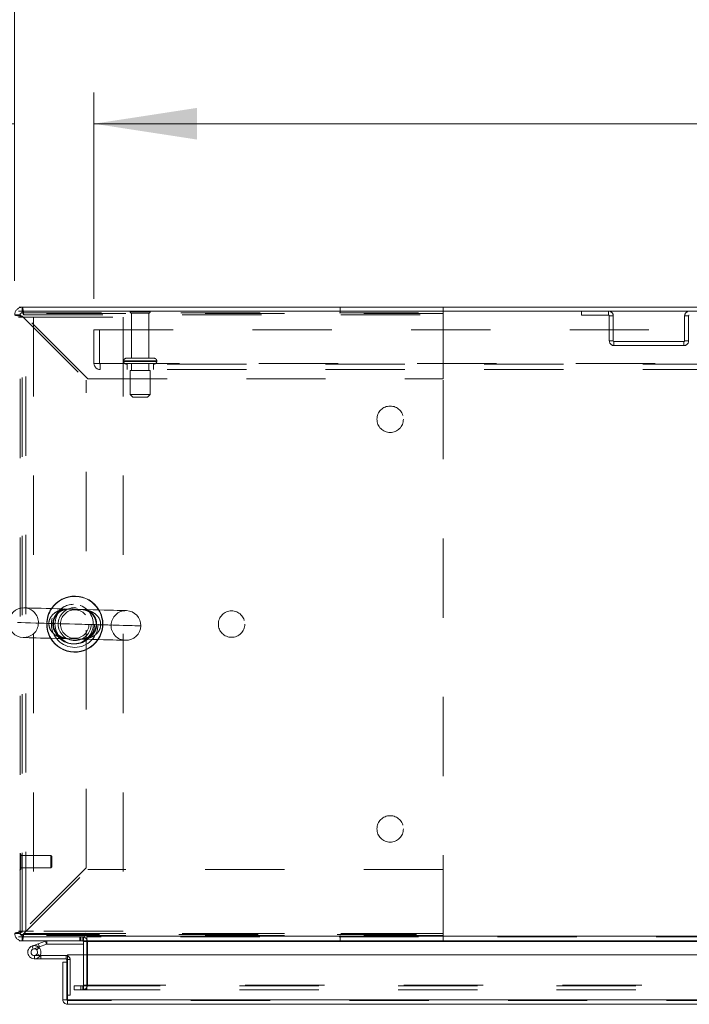
# Model space of a CAD drawing. Units: inches. Extents: x 0 to 16.5, y 0 to 11.7.
# Drawn here: x 2.3 to 3.2, y 9.6 to 10.8 of the extents above; entities that cross this region are included whole.
import ezdxf

# ---------------------------------------------------------------- set-up
doc = ezdxf.new("R2010")
doc.units = ezdxf.units.IN
doc.header["$MEASUREMENT"] = 0
doc.linetypes.add('HIDDEN', pattern=[0.075, 0.05, -0.025])
doc.styles.add('SLDTEXTSTYLE0', font='TXT', dxfattribs={"width": 0.75})
doc.dimstyles.new('SLDDIMSTYLE0', dxfattribs={"dimtxt": 0.083333, "dimasz": 0.13, "dimexe": 0, "dimexo": 0.0625, "dimgap": 0.020833, "dimtad": 0, "dimtih": 1, "dimtoh": 1, "dimlfac": 15, "dimrnd": 1e-09, "dimzin": 4, "dimdsep": 46, "dimtxsty": 'SLDTEXTSTYLE0', "dimsah": 1, "dimcen": 0.09, "dimadec": 0, "dimazin": 1, "dimtfac": 1, "dimtofl": 0, "dimtmove": 0, "dimatfit": 3, "dimfxl": 1, "dimfrac": 2, "dimtolj": 1, "dimtzin": 12, "dimarcsym": 0})
doc.dimstyles.new('SLDDIMSTYLE1', dxfattribs={"dimtxt": 0.083333, "dimasz": 0.13, "dimexe": 0, "dimexo": 0.0625, "dimgap": 0.020833, "dimtad": 0, "dimtih": 1, "dimtoh": 1, "dimlfac": 15, "dimrnd": 1e-09, "dimzin": 4, "dimdsep": 46, "dimtxsty": 'SLDTEXTSTYLE0', "dimsah": 1, "dimcen": 0.09, "dimadec": 0, "dimazin": 1, "dimtfac": 1, "dimtmove": 0, "dimatfit": 0, "dimfxl": 1, "dimfrac": 2, "dimtolj": 1, "dimtzin": 12, "dimarcsym": 0})

# ---------------------------------------------------------------- blocks, each defined once
blk = doc.blocks.new('_D_2')
at = {"color": 7, "linetype": 'Continuous', "lineweight": 0}
for p, q in [((2.3182, 10.5072), (2.3182, 10.7447)), ((2.4182, 10.4845), (2.4182, 10.7447)), ((2.3182, 10.7054), (2.0817, 10.7054)), ((2.4182, 10.7054), (2.6682, 10.7054))]:
    blk.add_line(p, q, dxfattribs=at)
for points in [[(2.3182, 10.7054), (2.1882, 10.7254), (2.1882, 10.6854)], [(2.4182, 10.7054), (2.5482, 10.6854), (2.5482, 10.7254)]]:
    blk.add_solid(points, dxfattribs=at)
at = {"color": 7, "linetype": 'Continuous', "lineweight": 0, "char_height": 0.08333, "attachment_point": 1, "style": 'SLDTEXTSTYLE0'}
for s, insert in [('1.50', (1.5891, 10.7466, 0.0003)), ('TYP', (1.9034, 10.7466, 0.0003))]:
    blk.add_mtext(s, dxfattribs=dict(at, insert=insert))
blk = doc.blocks.new('_D_3')
at = {"color": 7, "linetype": 'Continuous', "lineweight": 0}
for p, q in [((2.4182, 10.4845), (2.4182, 10.7447)), ((5.4182, 10.4845), (5.4182, 10.7447)), ((2.4182, 10.7054), (3.5265, 10.7054)), ((5.4182, 10.7054), (4.2002, 10.7054))]:
    blk.add_line(p, q, dxfattribs=at)
for points in [[(2.4182, 10.7054), (2.5482, 10.6854), (2.5482, 10.7254)], [(5.4182, 10.7054), (5.2882, 10.7254), (5.2882, 10.6854)]]:
    blk.add_solid(points, dxfattribs=at)
at = {"color": 7, "linetype": 'Continuous', "lineweight": 0, "char_height": 0.08333, "attachment_point": 1, "style": 'SLDTEXTSTYLE0'}
for s, insert in [('45.00', (3.691, 10.8128, 0.0003)), ('BACK PANEL', (3.5265, 10.6804, 0.0003))]:
    blk.add_mtext(s, dxfattribs=dict(at, insert=insert))
blk = doc.blocks.new('_D_4')
at = {"color": 7, "linetype": 'Continuous', "lineweight": 0}
for p, q in [((3.7241, 11.1992), (4.0011, 11.1992)), ((2.3182, 10.5072), (2.3182, 11.1555)), ((5.5182, 10.5072), (5.5182, 11.1555)), ((2.3182, 11.1161), (3.641, 11.1161)), ((5.5182, 11.1161), (4.0842, 11.1161)), ((4.0011, 11.033), (3.7241, 11.033))]:
    blk.add_line(p, q, dxfattribs=at)
for centre, start, end in [((3.7241, 11.1161), 90, 270), ((4.0011, 11.1161), 270, 90)]:
    blk.add_arc(centre, 0.0831, start, end, dxfattribs=at)
for points in [[(2.3182, 11.1161), (2.4482, 11.0961), (2.4482, 11.1361)], [(5.5182, 11.1161), (5.3882, 11.1361), (5.3882, 11.0961)]]:
    blk.add_solid(points, dxfattribs=at)
at = {"color": 7, "linetype": 'Continuous', "lineweight": 0, "insert": (3.7241, 11.1573, 0.0003), "char_height": 0.08333, "attachment_point": 1, "style": 'SLDTEXTSTYLE0'}
blk.add_mtext('48.00', dxfattribs=at)

msp = doc.modelspace()

# ---------------------------------------------------------------- linework, layer by layer
at = {"color": 7, "linetype": 'Continuous', "lineweight": 15}
for p, q in [((5.51324, 10.46868), (2.3232, 10.46868)), ((5.51237, 10.47366), (2.32407, 10.47366)), ((2.3232, 9.67864), (2.40658, 9.67864)), ((2.40491, 9.67366), (2.32407, 9.67366)), ((2.34803, 9.67008), (2.35703, 9.67336)), ((2.35846, 9.66945), (2.35703, 9.67336)), ((2.35876, 9.6695), (2.35876, 9.67366)), ((2.40491, 9.67366), (2.40491, 9.67864)), ((2.40491, 9.6728), (2.40491, 9.65614)), ((2.40658, 9.682), (2.40658, 9.67864)), ((2.40907, 9.67951), (2.40907, 9.682)), ((2.40907, 9.67951), (5.42737, 9.67951)), ((2.40907, 9.67366), (2.40907, 9.67951)), ((5.42737, 9.67366), (2.40907, 9.67366)), ((2.40907, 9.6728), (2.40907, 9.67366)), ((2.40907, 9.65614), (2.40907, 9.6728)), ((2.3402, 9.66723), (2.34803, 9.67008)), ((2.3402, 9.66723), (2.34163, 9.66332)), ((2.34163, 9.66332), (2.34946, 9.66617)), ((2.34894, 9.6653), (2.34599, 9.66235)), ((2.34803, 9.67008), (2.34946, 9.66617)), ((2.34894, 9.6653), (2.34841, 9.66579)), ((2.34946, 9.66617), (2.35846, 9.66945)), ((2.35876, 9.6695), (2.40491, 9.6695)), ((2.34305, 9.65107), (2.35138, 9.65107)), ((2.35027, 9.65524), (2.35138, 9.65524)), ((2.38305, 9.65524), (2.35138, 9.65524)), ((2.35138, 9.65524), (2.35138, 9.65107)), ((2.38305, 9.65107), (2.35138, 9.65107)), ((2.38305, 9.65107), (2.38305, 9.65524)), ((2.38392, 9.64662), (2.38392, 9.6502)), ((2.38486, 9.59947), (2.38486, 9.65614)), ((2.38486, 9.65614), (3.84041, 9.65614)), ((2.37894, 9.59947), (2.37894, 9.64662)), ((2.38392, 9.64662), (2.37894, 9.64662)), ((2.38392, 9.59947), (2.38392, 9.64662)), ((2.37894, 9.59947), (2.38392, 9.59947)), ((2.38392, 9.60527), (2.38486, 9.60527)), ((2.38478, 9.5986), (2.38478, 9.59362)), ((3.84041, 9.59947), (2.38486, 9.59947)), ((3.84049, 9.59362), (2.38478, 9.59362))]:
    msp.add_line(p, q, dxfattribs=at)
at = {"color": 7, "linetype": 'HIDDEN', "lineweight": 0}
for p, q in [((2.32775, 10.46673), (2.32775, 10.47366)), ((2.48922, 10.46795), (2.46389, 10.46795)), ((2.72864, 10.46673), (2.72864, 10.47366)), ((2.85855, 10.46413), (2.85855, 10.47366)), ((3.0332, 10.46868), (3.0332, 10.4637)), ((3.06735, 10.4637), (3.06735, 10.46868)), ((2.32515, 10.46413), (2.31822, 10.46413)), ((2.3232, 10.46116), (2.34213, 10.46116)), ((2.32515, 10.4656), (2.32515, 10.46413)), ((2.85849, 10.4656), (2.32515, 10.4656)), ((2.32515, 9.6832), (2.32515, 10.46413)), ((2.32775, 10.46673), (2.85855, 10.46673)), ((2.32775, 9.68505), (2.32775, 10.46227)), ((2.32775, 10.46227), (2.40855, 10.38147)), ((2.32961, 10.46413), (2.85855, 10.46413)), ((2.41041, 10.38333), (2.32961, 10.46413)), ((2.33213, 9.68616), (2.33213, 10.46116)), ((2.34213, 10.46116), (2.34213, 9.68616)), ((2.34213, 10.46116), (2.45487, 10.46116)), ((2.45487, 10.46116), (2.45487, 9.68616)), ((2.48755, 10.46628), (2.46555, 10.46628)), ((2.46555, 10.46628), (2.46555, 10.40928)), ((2.48755, 10.40928), (2.48755, 10.46628)), ((2.85849, 9.68173), (2.85849, 10.4656)), ((2.85855, 10.38333), (2.85855, 10.46413)), ((3.0332, 10.4637), (3.06735, 10.4637)), ((3.06822, 10.46284), (3.06822, 10.4312)), ((3.06822, 10.46284), (3.0732, 10.46284)), ((3.0732, 10.46284), (3.0732, 10.4312)), ((3.16324, 10.4312), (3.16324, 10.46284)), ((3.16822, 10.46284), (3.16324, 10.46284)), ((3.16822, 10.4312), (3.16822, 10.46284)), ((2.41822, 10.44508), (5.41822, 10.44508)), ((2.41822, 10.40288), (2.41822, 10.44508)), ((2.42515, 10.44508), (2.42515, 10.40288)), ((3.0732, 10.4312), (3.06822, 10.4312)), ((3.07407, 10.43033), (3.07407, 10.42535)), ((3.16237, 10.43033), (3.07407, 10.43033)), ((3.16237, 10.43033), (3.16237, 10.42535)), ((3.16324, 10.4312), (3.16822, 10.4312)), ((3.16237, 10.42535), (3.07407, 10.42535)), ((2.45572, 10.40595), (2.45572, 10.40535)), ((2.49739, 10.40595), (2.45584, 10.40595)), ((2.49739, 10.40535), (2.45584, 10.40535)), ((2.49405, 10.40928), (2.45905, 10.40928)), ((2.49739, 10.40535), (2.49739, 10.40595)), ((2.41822, 10.40288), (2.42602, 10.40288)), ((2.42602, 10.40288), (5.41042, 10.40288)), ((2.42602, 10.40288), (2.42602, 10.39508)), ((5.41042, 10.40202), (2.42602, 10.40202)), ((5.41042, 10.39508), (2.42602, 10.39508)), ((2.45989, 10.40202), (2.45989, 10.39508)), ((2.48905, 10.39368), (2.46405, 10.39368)), ((2.46405, 10.39368), (2.46405, 10.36368)), ((2.46555, 10.40202), (2.46555, 10.39368)), ((2.48755, 10.39368), (2.48755, 10.40202)), ((2.48905, 10.36368), (2.48905, 10.39368)), ((2.49322, 10.39508), (2.49322, 10.40202)), ((2.40855, 9.76585), (2.40855, 10.38147)), ((2.41041, 10.38333), (2.85855, 10.38333)), ((2.48905, 10.36368), (2.46405, 10.36368)), ((2.46405, 10.36368), (2.46739, 10.36035)), ((2.48572, 10.36035), (2.46739, 10.36035)), ((2.48572, 10.36035), (2.48905, 10.36368)), ((2.32583, 9.78054), (2.32583, 9.7829)), ((2.36388, 9.78154), (2.32583, 9.78154)), ((2.32583, 9.76443), (2.32583, 9.78054)), ((2.36388, 9.77953), (2.36388, 9.78154)), ((2.3652, 9.78023), (2.36388, 9.78154)), ((2.36388, 9.76579), (2.36388, 9.77953)), ((2.3652, 9.77855), (2.3652, 9.78023)), ((2.3652, 9.7671), (2.3652, 9.77855)), ((2.32583, 9.76579), (2.36388, 9.76579)), ((2.40855, 9.76585), (2.32775, 9.68505)), ((2.32961, 9.6832), (2.41041, 9.764)), ((2.36388, 9.76579), (2.3652, 9.7671)), ((2.85855, 9.764), (2.41041, 9.764)), ((2.85855, 9.6832), (2.85855, 9.764)), ((2.34213, 9.68616), (2.3232, 9.68616)), ((2.45487, 9.68616), (2.34213, 9.68616)), ((2.32515, 9.6832), (2.31822, 9.6832)), ((2.32515, 9.6832), (2.32515, 9.68173)), ((2.32515, 9.68173), (2.85849, 9.68173)), ((2.32775, 9.6806), (2.32775, 9.67366)), ((2.85855, 9.6806), (2.32775, 9.6806)), ((2.32961, 9.6832), (2.85855, 9.6832)), ((2.40749, 9.6832), (2.32961, 9.6832)), ((2.35846, 9.66945), (2.35703, 9.67336)), ((2.35876, 9.6695), (2.35876, 9.67366)), ((2.40031, 9.67864), (2.40031, 9.67366)), ((2.40155, 9.67366), (2.40155, 9.67864)), ((2.40404, 9.67366), (2.40404, 9.67864)), ((2.40491, 9.67858), (2.40404, 9.67864)), ((2.40491, 9.6728), (2.40491, 9.67366)), ((2.40907, 9.67366), (2.40491, 9.67366)), ((2.40491, 9.6728), (2.40989, 9.6728)), ((2.85855, 9.6832), (2.40817, 9.6832)), ((5.42737, 9.67951), (2.40907, 9.67951)), ((5.42737, 9.67864), (2.40907, 9.67864)), ((2.40907, 9.6728), (3.80155, 9.6728)), ((2.40907, 9.6728), (2.40989, 9.6728)), ((2.40989, 9.6728), (2.40989, 9.61782)), ((2.72864, 9.6806), (2.72864, 9.67366)), ((2.85855, 9.67366), (2.85855, 9.6832)), ((2.34163, 9.66332), (2.3402, 9.66723)), ((2.34803, 9.67008), (2.34946, 9.66617)), ((2.34305, 9.65524), (2.34305, 9.65107)), ((2.34305, 9.65524), (2.35027, 9.65524)), ((2.35036, 9.65539), (2.3467, 9.6574)), ((2.38305, 9.65107), (2.38305, 9.65524)), ((2.38392, 9.6502), (2.38808, 9.6502)), ((2.38486, 9.6502), (2.38808, 9.6502)), ((2.38808, 9.60527), (2.38808, 9.6502)), ((2.40491, 9.65614), (2.40491, 9.61782)), ((2.40907, 9.61782), (2.40907, 9.65614)), ((2.39343, 9.61696), (2.39322, 9.61696)), ((2.39322, 9.61198), (2.39322, 9.61696)), ((2.39343, 9.61198), (2.39322, 9.61198)), ((2.39343, 9.61198), (2.39343, 9.61696)), ((2.39343, 9.61696), (2.40176, 9.61696)), ((2.40176, 9.61198), (2.39343, 9.61198)), ((2.40176, 9.61198), (2.40176, 9.61696)), ((2.40176, 9.61696), (3.80155, 9.61696)), ((2.40176, 9.61198), (3.80155, 9.61198)), ((2.40404, 9.61696), (2.40404, 9.61198)), ((2.40491, 9.61782), (2.40989, 9.61782)), ((2.40512, 9.61696), (2.40512, 9.61198)), ((2.40907, 9.61782), (3.80155, 9.61782)), ((2.40907, 9.61696), (2.40907, 9.61782)), ((2.40907, 9.61696), (2.40907, 9.61198)), ((3.84049, 9.5986), (2.38478, 9.5986)), ((2.38486, 9.60527), (2.38808, 9.60527)), ((2.38486, 9.59947), (3.84041, 9.59947))]:
    msp.add_line(p, q, dxfattribs=at)
at = {"color": 8, "linetype": 'Continuous', "lineweight": 15}
for p, q in [((2.40491, 9.6728), (2.40907, 9.6728)), ((2.40817, 9.6832), (2.40749, 9.6832)), ((2.40907, 9.6728), (3.65674, 9.6728)), ((2.38392, 9.6502), (2.38486, 9.6502))]:
    msp.add_line(p, q, dxfattribs=at)
at = {"color": 7, "linetype": 'Continuous', "lineweight": 15, "flags": 128}
for points in [[(2.45907, 10.09065), (2.4586, 10.09066), (2.45719, 10.0907), (2.45487, 10.09077), (2.45168, 10.09085), (2.44764, 10.09096), (2.44283, 10.09109), (2.43732, 10.09124), (2.43118, 10.09141), (2.42451, 10.09159), (2.4174, 10.09178), (2.40996, 10.09199), (2.40229, 10.0922), (2.39451, 10.09241), (2.38673, 10.09262), (2.37906, 10.09283), (2.37162, 10.09303), (2.36451, 10.09322), (2.35784, 10.0934), (2.3517, 10.09357), (2.34619, 10.09372), (2.34138, 10.09385), (2.33735, 10.09396), (2.33415, 10.09405), (2.33183, 10.09411), (2.33042, 10.09415), (2.32995, 10.09416)], [(2.32893, 10.05668), (2.3294, 10.05666), (2.33081, 10.05663), (2.33313, 10.05656), (2.33633, 10.05648), (2.34036, 10.05637), (2.34517, 10.05624), (2.35068, 10.05609), (2.35682, 10.05592), (2.36349, 10.05574), (2.3706, 10.05554), (2.37804, 10.05534), (2.38571, 10.05513), (2.39349, 10.05492), (2.40127, 10.05471), (2.40894, 10.0545), (2.41638, 10.0543), (2.42349, 10.05411), (2.43016, 10.05392), (2.4363, 10.05376), (2.44181, 10.05361), (2.44662, 10.05348), (2.45066, 10.05337), (2.45386, 10.05328), (2.45617, 10.05322), (2.45758, 10.05318), (2.45805, 10.05317)], [(2.38305, 9.65524), (2.38403, 9.65514), (2.38486, 9.6549)]]:
    msp.add_lwpolyline(points, dxfattribs=at)
at = {"color": 8, "linetype": 'Continuous', "lineweight": 15, "flags": 128}
msp.add_lwpolyline([(2.4773, 10.0714), (2.47692, 10.07141), (2.47561, 10.07144), (2.47341, 10.0715), (2.47032, 10.07159), (2.46639, 10.0717), (2.46165, 10.07182), (2.45617, 10.07197), (2.45, 10.07214), (2.4432, 10.07233), (2.43587, 10.07253), (2.42806, 10.07274), (2.41988, 10.07296), (2.41142, 10.07319), (2.40276, 10.07343), (2.394, 10.07366), (2.38524, 10.0739), (2.37658, 10.07414), (2.36812, 10.07437), (2.35994, 10.07459), (2.35214, 10.0748), (2.3448, 10.075), (2.338, 10.07519), (2.33183, 10.07536), (2.32635, 10.0755), (2.32161, 10.07563)], dxfattribs=at)
at = {"color": 7, "linetype": 'HIDDEN', "lineweight": 0, "flags": 128}
for points in [[(2.43982, 10.07242), (2.43935, 10.07243), (2.43796, 10.07247), (2.43568, 10.07253), (2.43254, 10.07262), (2.42863, 10.07272), (2.424, 10.07285), (2.41877, 10.07299), (2.41303, 10.07315), (2.40691, 10.07331), (2.40052, 10.07349), (2.394, 10.07366), (2.38748, 10.07384), (2.38109, 10.07402), (2.37497, 10.07418), (2.36923, 10.07434), (2.364, 10.07448), (2.35938, 10.07461), (2.35546, 10.07471), (2.35232, 10.0748), (2.35004, 10.07486), (2.34865, 10.0749), (2.34818, 10.07491), (2.34818, 10.07491)], [(2.42671, 10.07277), (2.43458, 10.07256), (2.442, 10.07236), (2.44889, 10.07217), (2.45518, 10.072), (2.46078, 10.07185), (2.46565, 10.07172), (2.46972, 10.0716), (2.47295, 10.07152), (2.4753, 10.07145), (2.47676, 10.07141), (2.4773, 10.0714), (2.4773, 10.0714)]]:
    msp.add_lwpolyline(points, dxfattribs=at)
at = {"color": 7, "linetype": 'HIDDEN', "lineweight": 0}
for centre, radius in [((2.79182, 10.33226), 0.01667), ((2.394, 10.07366), 0.02943), ((2.394, 10.07366), 0.025), ((2.394, 10.07366), 0.02083), ((2.394, 10.07366), 0.01797), ((2.59182, 10.07366), 0.01667), ((2.79182, 9.81506), 0.01667)]:
    msp.add_circle(centre, radius, dxfattribs=at)
for centre, radius, start, end in [((2.32775, 10.46413), 0.00953, 90, 180), ((2.46527, 10.46702), 0.00167, 90, 145.9442), ((2.46555, 10.46795), 0.00167, 180, 270), ((2.48755, 10.46795), 0.00167, 270, 0), ((2.48784, 10.46702), 0.00167, 34.0558, 90), ((3.06735, 10.46284), 0.00585, 0, 90), ((3.16909, 10.46284), 0.00585, 90, 180), ((2.32775, 10.46413), 0.0026, 90, 180), ((3.06735, 10.46284), 0.000867, 0, 90), ((3.16909, 10.46284), 0.000867, 90, 180), ((3.07407, 10.4312), 0.00585, 180, 270), ((3.07407, 10.4312), 0.000867, 180, 270), ((3.16237, 10.4312), 0.00585, 270, 0), ((3.16237, 10.4312), 0.000867, 270, 0), ((2.45905, 10.40595), 0.00333, 90, 180), ((2.45905, 10.40535), 0.00333, 180, 270), ((2.49405, 10.40595), 0.00333, 0, 90), ((2.49405, 10.40535), 0.00333, 270, 0), ((2.42602, 10.40288), 0.0078, 180, 270), ((2.42602, 10.40288), 0.000867, 180, 270), ((2.3924, 10.07366), 0.025, 201.47947, 90), ((2.3924, 10.07366), 0.025, 90, 154.38716), ((2.32944, 10.07542), 0.01875, 358.44181, 88.44181), ((2.394, 10.07366), 0.03542, 146.47609, 210.40753), ((2.394, 10.07366), 0.03504, 146.09554, 210.78808), ((2.394, 10.07366), 0.03504, 326.09554, 30.78808), ((2.394, 10.07366), 0.03542, 326.47609, 30.40753), ((2.45856, 10.07191), 0.01875, 88.44181, 178.44181), ((2.32944, 10.07542), 0.01875, 268.44181, 358.44181), ((2.45856, 10.07191), 0.01875, 178.44181, 268.44181), ((2.32457, 9.7829), 0.00126, 0, 90), ((2.32457, 9.76443), 0.00126, 270, 0), ((2.32775, 9.6832), 0.00953, 180, 270), ((2.32775, 9.6832), 0.0026, 180, 270), ((2.40404, 9.6728), 0.00585, 0, 30.58341), ((2.34305, 9.6594), 0.00833, 50, 110), ((2.38305, 9.6502), 0.00503, 0, 68.9306), ((2.40404, 9.61782), 0.00585, 270, 0), ((2.40404, 9.61782), 0.000867, 270, 0)]:
    msp.add_arc(centre, radius, start, end, dxfattribs=at)
at = {"color": 7, "linetype": 'Continuous', "lineweight": 15}
for centre, radius, start, end in [((2.394, 10.07366), 0.03542, 88.44181, 146.47609), ((2.394, 10.07366), 0.03542, 30.40753, 88.44181), ((2.32944, 10.07542), 0.01875, 88.44181, 178.44181), ((2.45856, 10.07191), 0.01875, 358.44181, 88.44181), ((2.32944, 10.07542), 0.01875, 178.44181, 268.44181), ((2.45856, 10.07191), 0.01875, 268.44181, 358.44181), ((2.394, 10.07366), 0.03542, 210.40753, 326.47609), ((2.35876, 9.66863), 0.00503, 90, 110), ((2.40404, 9.6728), 0.000867, 0, 90), ((2.40404, 9.6728), 0.00585, 30.58341, 81.47548), ((2.40783, 9.682), 0.00124, 0, 180), ((2.34305, 9.6594), 0.00833, 110, 200), ((2.34305, 9.6594), 0.00417, 110, 45.05413), ((2.34305, 9.6594), 0.00417, 45.05413, 110), ((2.34305, 9.6594), 0.00833, 290, 20), ((2.34305, 9.6594), 0.00833, 20, 45.05413), ((2.35876, 9.66863), 0.000867, 90, 110), ((2.34305, 9.6594), 0.00833, 200, 290), ((2.38305, 9.6502), 0.000867, 0, 90)]:
    msp.add_arc(centre, radius, start, end, dxfattribs=at)
at = {"color": 8, "linetype": 'Continuous', "lineweight": 15}
for start, end in [(88.44181, 146.09554), (30.78808, 88.44181), (210.78808, 326.09554)]:
    msp.add_arc((2.394, 10.07366), 0.03504, start, end, dxfattribs=at)
at = {"color": 7, "linetype": 'HIDDEN', "lineweight": 0}
for points, knots in [([(2.32775, 10.47366), (2.32791, 10.47352), (2.32822, 10.47323), (2.32868, 10.47103), (2.32915, 10.46788), (2.32946, 10.46538), (2.32961, 10.46413)], [0, 0, 0, 0, 0.24999916, 0.50000067, 0.75000173, 1, 1, 1, 1]), ([(2.32775, 10.46227), (2.3265, 10.46243), (2.32401, 10.46274), (2.32086, 10.4632), (2.31865, 10.46367), (2.31836, 10.46398), (2.31822, 10.46413)], [0, 0, 0, 0, 0.2499991, 0.4999947, 0.7499989, 1, 1, 1, 1]), ([(2.32775, 10.46227), (2.32741, 10.46243), (2.32673, 10.46274), (2.32587, 10.4632), (2.32527, 10.46367), (2.32519, 10.46398), (2.32515, 10.46413)], [0, 0, 0, 0, 0.2499999, 0.4999868, 0.7500001, 1, 1, 1, 1]), ([(2.32775, 10.46673), (2.32791, 10.46669), (2.32822, 10.46661), (2.32868, 10.46601), (2.32915, 10.46515), (2.32946, 10.46447), (2.32961, 10.46413)], [0, 0, 0, 0, 0.2499967, 0.5000003, 0.7500035, 1, 1, 1, 1]), ([(2.42671, 10.07277), (2.42661, 10.07435), (2.42639, 10.07774), (2.42394, 10.08257), (2.4198, 10.08689), (2.41458, 10.0898), (2.40901, 10.09146), (2.40408, 10.09212), (2.39968, 10.09228), (2.39601, 10.09232), (2.39237, 10.09243), (2.388, 10.09262), (2.38282, 10.09258), (2.37633, 10.09159), (2.3703, 10.08917), (2.36534, 10.08507), (2.36223, 10.08037), (2.36135, 10.0765), (2.36129, 10.07458), (2.36129, 10.07455)], [0, 0, 0, 0, 0.0525824, 0.1129735, 0.1805253, 0.2618127, 0.3274281, 0.3945188, 0.4449046, 0.4858228, 0.5197499, 0.5661833, 0.6367734, 0.7086118, 0.8085534, 0.8703097, 0.9355767, 0.9991117, 1, 1, 1, 1]), ([(2.38027, 10.05528), (2.37983, 10.05539), (2.37747, 10.05595), (2.37361, 10.05836), (2.36944, 10.06284), (2.36687, 10.06837), (2.3661, 10.07437), (2.36686, 10.07855), (2.36826, 10.08253), (2.37045, 10.08626), (2.37416, 10.08967), (2.37772, 10.09177), (2.37994, 10.09245), (2.38101, 10.09277)], [0, 0, 0, 0, 0.0321261, 0.1727881, 0.2920334, 0.3991408, 0.5047244, 0.6027305, 0.617483, 0.732217, 0.8392591, 0.9224014, 1, 1, 1, 1]), ([(2.38795, 10.05508), (2.38741, 10.0551), (2.38593, 10.05514), (2.38351, 10.05539), (2.38035, 10.05605), (2.37712, 10.05733), (2.37408, 10.05926), (2.37153, 10.06164), (2.3695, 10.0644), (2.36801, 10.06755), (2.36713, 10.07082), (2.36688, 10.07425), (2.36726, 10.07758), (2.3682, 10.08075), (2.3697, 10.08369), (2.37168, 10.08631), (2.37413, 10.08857), (2.37704, 10.09041), (2.38039, 10.09176), (2.38371, 10.09241), (2.38691, 10.09261), (2.38962, 10.09255), (2.39222, 10.09242), (2.39498, 10.09233), (2.39764, 10.09229), (2.39936, 10.09229), (2.40009, 10.09225), (2.40012, 10.09225)], [0, 0, 0, 0, 0.0209824, 0.0574021, 0.1088821, 0.1701816, 0.2225927, 0.2691087, 0.3169003, 0.3558462, 0.3955397, 0.4330001, 0.4696843, 0.5066823, 0.5458678, 0.5880269, 0.6332319, 0.6832001, 0.7389327, 0.8000712, 0.8469883, 0.8788562, 0.9089314, 0.9389512, 0.970006, 0.9987118, 1, 1, 1, 1]), ([(2.40012, 10.09225), (2.40089, 10.09222), (2.40265, 10.09215), (2.40538, 10.0918), (2.40851, 10.091), (2.41166, 10.08958), (2.41451, 10.08759), (2.41695, 10.08513), (2.41886, 10.0823), (2.42022, 10.07912), (2.42097, 10.07582), (2.4211, 10.07241), (2.4206, 10.0691), (2.41955, 10.06599), (2.41798, 10.06312), (2.41664, 10.06156), (2.41595, 10.06076)], [0, 0, 0, 0, 0.051485, 0.1187835, 0.2112671, 0.3051465, 0.3913939, 0.4679491, 0.5464541, 0.6110239, 0.6768684, 0.7394512, 0.8009357, 0.8636119, 0.9299575, 1, 1, 1, 1]), ([(2.40766, 10.09205), (2.40834, 10.09187), (2.41091, 10.09118), (2.4149, 10.08855), (2.41891, 10.08395), (2.42131, 10.07832), (2.42187, 10.07234), (2.42095, 10.06801), (2.41929, 10.06388), (2.41751, 10.06127), (2.41536, 10.05909), (2.41454, 10.05842), (2.41408, 10.05803)], [0, 0, 0, 0, 0.0603393, 0.2274855, 0.3698409, 0.498741, 0.6277274, 0.7422744, 0.7759723, 0.9203249, 0.9547356, 1, 1, 1, 1]), ([(2.36129, 10.07455), (2.36143, 10.07279), (2.3617, 10.0692), (2.36442, 10.06427), (2.36874, 10.06003), (2.37417, 10.05722), (2.37997, 10.05567), (2.38498, 10.05514), (2.38929, 10.05503), (2.39287, 10.05499), (2.39729, 10.05483), (2.40243, 10.05463), (2.40838, 10.05511), (2.41403, 10.05657), (2.41806, 10.05865), (2.42151, 10.06128), (2.42358, 10.06357), (2.42556, 10.06707), (2.4264, 10.06959), (2.42667, 10.07186), (2.4267, 10.07255), (2.42671, 10.07277)], [0, 0, 0, 0, 0.0587183, 0.1195385, 0.1881875, 0.271323, 0.3395145, 0.40921, 0.4559382, 0.4926885, 0.5304866, 0.6031868, 0.6757509, 0.7500311, 0.8172879, 0.8388952, 0.9046556, 0.9232263, 0.9769654, 0.9923557, 1, 1, 1, 1]), ([(2.41595, 10.06076), (2.41559, 10.0604), (2.41434, 10.05915), (2.41194, 10.05745), (2.40872, 10.05594), (2.40533, 10.05506), (2.40217, 10.05474), (2.39935, 10.05475), (2.39676, 10.05486), (2.39396, 10.05498), (2.3912, 10.05503), (2.38915, 10.05503), (2.38819, 10.05507), (2.38795, 10.05508)], [0, 0, 0, 0, 0.05163321, 0.17919122, 0.31154693, 0.45723065, 0.58744819, 0.67225804, 0.74939713, 0.82367444, 0.90471205, 0.97605885, 1, 1, 1, 1]), ([(2.41408, 10.05803), (2.41258, 10.05702), (2.41016, 10.05536), (2.40757, 10.05479), (2.40658, 10.05457)], [0, 0, 0, 0, 0.6158613, 1, 1, 1, 1]), ([(2.31822, 9.6832), (2.31836, 9.68335), (2.31865, 9.68366), (2.32086, 9.68413), (2.32401, 9.68459), (2.3265, 9.6849), (2.32775, 9.68505)], [0, 0, 0, 0, 0.25000126, 0.50000499, 0.75000076, 1, 1, 1, 1]), ([(2.32515, 9.6832), (2.32519, 9.68335), (2.32527, 9.68366), (2.32587, 9.68413), (2.32673, 9.68459), (2.32741, 9.6849), (2.32775, 9.68505)], [0, 0, 0, 0, 0.25000175, 0.50000961, 0.74999825, 1, 1, 1, 1]), ([(2.32961, 9.6832), (2.32946, 9.68195), (2.32915, 9.67945), (2.32868, 9.6763), (2.32822, 9.67409), (2.32791, 9.67381), (2.32775, 9.67366)], [0, 0, 0, 0, 0.2499979, 0.5000009, 0.7500011, 1, 1, 1, 1]), ([(2.32961, 9.6832), (2.32946, 9.68286), (2.32915, 9.68218), (2.32868, 9.68132), (2.32822, 9.68071), (2.32791, 9.68064), (2.32775, 9.6806)], [0, 0, 0, 0, 0.2499966, 0.4999934, 0.7500034, 1, 1, 1, 1])]:
    msp.add_open_spline(points, degree=3, knots=knots, dxfattribs=at)
at = {"color": 7, "linetype": 'Continuous', "lineweight": 15}
for points, knots in [([(2.37894, 9.59947), (2.37903, 9.5987), (2.3792, 9.59717), (2.38055, 9.59524), (2.38249, 9.59389), (2.38402, 9.59371), (2.38478, 9.59362)], [0, 0, 0, 0, 0.2500047, 0.5000025, 0.7500122, 1, 1, 1, 1]), ([(2.38392, 9.59947), (2.38393, 9.59936), (2.38396, 9.59913), (2.38416, 9.59884), (2.38444, 9.59864), (2.38467, 9.59862), (2.38478, 9.5986)], [0, 0, 0, 0, 0.2499872, 0.5000216, 0.7500015, 1, 1, 1, 1]), ([(2.38478, 9.59362), (2.38479, 9.59371), (2.3848, 9.59389), (2.38482, 9.59524), (2.38484, 9.59717), (2.38485, 9.5987), (2.38486, 9.59947)], [0, 0, 0, 0, 0.2500016, 0.4999941, 0.7499984, 1, 1, 1, 1])]:
    msp.add_open_spline(points, degree=3, knots=knots, dxfattribs=at)

# ---------------------------------------------------------------- dimensions: what is measured, and where the dimension line sits
at = {"color": 7, "linetype": 'Continuous', "lineweight": 0}
dim = msp.add_linear_dim(base=(5.51822, 11.11612), p1=(2.31822, 10.46782), p2=(5.51822, 10.46782), dimstyle='SLDDIMSTYLE0', dxfattribs=at)
dim.commit()
dim.dimension.update_dxf_attribs({"geometry": '_D_4', "text_midpoint": (3.86261, 11.11612), "dimtype": 160})
for base, p2, text, dimstyle, picture, middle in [((5.41822, 10.70538), (5.41822, 10.44508), '<>\\PBACK PANEL', 'SLDDIMSTYLE0', '_D_3', (3.86334, 10.70538)), ((2.31822, 10.70538), (2.31822, 10.46782), '<> TYP', 'SLDDIMSTYLE1', '_D_2', (1.8354, 10.70538))]:
    dim = msp.add_linear_dim(base=base, p1=(2.41822, 10.44508), p2=p2, text=text, dimstyle=dimstyle, dxfattribs=at)
    dim.commit()
    dim.dimension.update_dxf_attribs({"geometry": picture, "text_midpoint": middle, "dimtype": 160})

doc.saveas('drawing.dxf')
